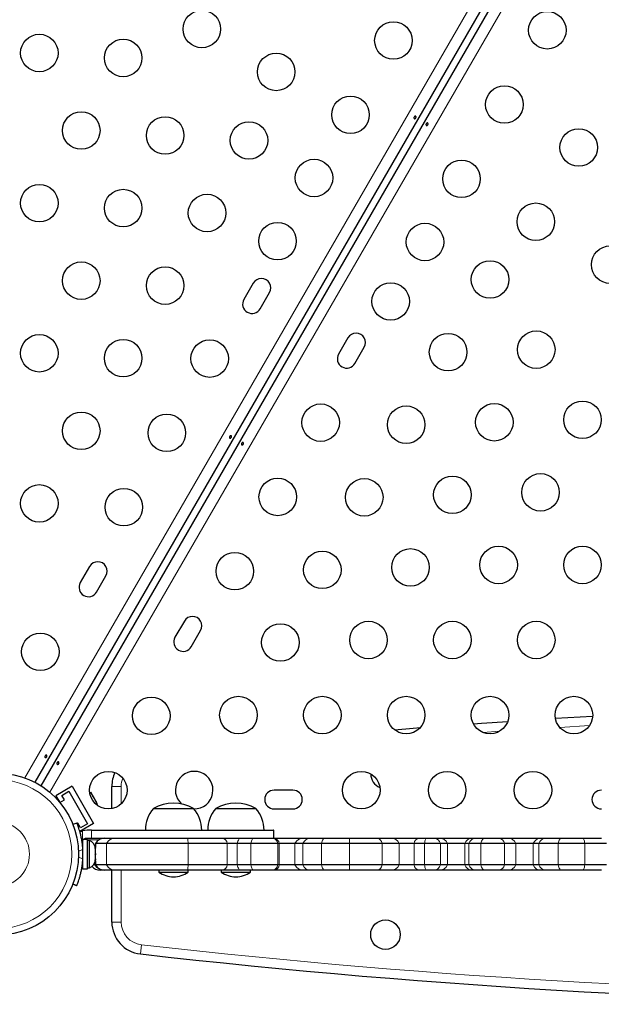
# Model space of a CAD drawing. Extents: x -96 to 723, y -33 to 712.
# Drawn here: x 450 to 463, y 242 to 265 of the extents above; entities that cross this region are included whole.
import ezdxf

# ---------------------------------------------------------------- set-up
doc = ezdxf.new("R2010")
doc.units = 0
doc.header["$LTSCALE"] = 0.125
doc.header["$MEASUREMENT"] = 0
doc.layers.add('CONTOUR', color=7, linetype='CONTINUOUS')

msp = doc.modelspace()

# ---------------------------------------------------------------- linework, layer by layer
at = {"layer": 'CONTOUR', "lineweight": 18}
for p, q in [((449.70245, 247.63809), (471.88437, 286.05831)), ((472.46814, 285.72127), (450.28621, 247.30105)), ((462.85949, 248.85568), (462.16693, 248.81556)), ((460.7685, 248.72652), (460.37211, 248.69933)), ((451.94761, 247.44066), (451.73111, 247.44066)), ((451.94761, 247.44066), (451.94761, 247.03108)), ((451.0457, 246.40179), (451.0457, 246.15294)), ((451.25351, 246.23402), (451.25351, 246.42152)), ((451.16466, 246.19605), (451.43289, 246.19605)), ((451.60451, 245.60902), (451.60451, 246.10902)), ((453.50645, 245.60902), (453.50645, 246.10902)), ((454.42077, 245.60902), (454.42077, 246.10902)), ((454.65334, 245.60902), (454.65334, 246.10902)), ((454.97095, 245.60902), (454.97095, 246.10902)), ((455.59884, 245.60902), (455.59884, 246.10902)), ((455.63188, 245.60902), (455.63188, 246.10902)), ((455.99897, 245.60902), (455.99897, 246.10902)), ((456.18151, 245.60902), (456.18151, 246.10902)), ((456.61371, 245.60902), (456.61371, 246.10902)), ((457.27132, 245.60902), (457.27132, 246.10902)), ((458.02957, 245.60902), (458.02957, 246.10902)), ((458.42707, 245.60902), (458.42707, 246.10902)), ((458.77448, 245.60902), (458.77448, 246.10902)), ((459.01747, 245.60902), (459.01747, 246.10902)), ((459.38691, 245.60902), (459.38691, 246.10902)), ((459.55296, 245.60902), (459.55296, 246.10902)), ((459.95854, 245.60902), (459.95854, 246.10902)), ((460.05341, 245.60902), (460.05341, 246.10902)), ((460.32686, 245.60902), (460.32686, 246.10902)), ((460.88112, 245.60902), (460.88112, 246.10902)), ((461.14233, 245.60902), (461.14233, 246.10902)), ((461.5488, 245.60902), (461.5488, 246.10902)), ((461.67979, 245.60902), (461.67979, 246.10902)), ((462.12891, 245.60902), (462.12891, 246.10902)), ((462.75171, 245.60902), (462.75171, 246.10902)), ((450.95329, 245.9259), (451.05575, 245.96735)), ((451.05575, 245.75069), (450.95329, 245.79213)), ((451.33643, 245.60902), (451.33643, 245.66885)), ((451.94761, 245.48402), (451.94761, 244.27737)), ((451.94761, 244.27737), (451.73111, 244.27737)), ((452.42086, 243.74729), (452.39641, 243.53217))]:
    msp.add_line(p, q, dxfattribs=at)
at = {"layer": 'CONTOUR', "lineweight": 25}
for p, q in [((472.08716, 285.90854), (449.93354, 247.53736)), ((450.08343, 247.45082), (472.23704, 285.822)), ((455.02688, 259.17177), (454.80813, 258.79288)), ((455.18701, 258.57413), (455.40576, 258.95302)), ((457.23357, 257.89773), (457.01482, 257.51885)), ((457.39371, 257.3001), (457.61246, 257.67898)), ((451.21438, 252.56833), (450.99563, 252.18944)), ((451.37451, 251.97069), (451.59326, 252.34958)), ((453.42107, 251.29429), (453.20232, 250.9154)), ((453.58121, 250.69665), (453.79996, 251.07554)), ((462.06683, 249.02644), (462.93457, 249.07671)), ((450.80467, 247.44107), (450.42578, 247.22232)), ((450.42578, 247.22232), (450.50966, 247.07702)), ((450.56528, 247.23069), (450.72766, 247.32444)), ((450.62778, 247.12244), (450.56528, 247.23069)), ((450.72766, 247.32444), (451.16516, 246.56667)), ((450.80467, 247.44107), (451.30467, 246.57504)), ((451.23018, 247.30135), (451.25103, 247.28254)), ((451.25587, 247.27417), (451.23018, 247.30135)), ((451.25103, 247.28254), (451.25049, 247.28349)), ((451.25587, 247.27417), (451.25103, 247.28254)), ((451.29351, 247.20897), (451.25587, 247.27417)), ((451.73111, 246.92188), (451.73111, 247.44066)), ((455.94986, 247.3518), (455.51236, 247.3518)), ((450.52249, 247.06164), (450.62778, 247.12244)), ((451.29085, 247.19628), (451.29351, 247.20897)), ((451.3117, 247.17746), (451.29085, 247.19628)), ((451.30127, 247.19553), (451.29351, 247.20897)), ((451.30127, 247.19553), (451.30696, 247.18568)), ((451.30696, 247.18568), (451.3117, 247.17746)), ((451.36327, 247.08814), (451.3117, 247.17746)), ((451.37397, 247.0523), (451.36327, 247.08814)), ((451.36327, 247.08814), (451.36873, 247.07869)), ((451.36873, 247.07869), (451.37663, 247.065)), ((451.37663, 247.065), (451.37397, 247.0523)), ((451.39111, 247.03992), (451.37663, 247.065)), ((452.69986, 246.92152), (453.63736, 246.92152)), ((454.15223, 246.92152), (455.08973, 246.92152)), ((455.51236, 246.9143), (455.94986, 246.9143)), ((450.91739, 246.58558), (450.82443, 246.54798)), ((450.94028, 246.58117), (450.9231, 246.57125)), ((451.00278, 246.47292), (450.94028, 246.58117)), ((451.30467, 246.57504), (450.98454, 246.39022)), ((451.16516, 246.56667), (451.00278, 246.47292)), ((451.15238, 246.42152), (451.0457, 246.40179)), ((451.25351, 246.42152), (451.15238, 246.42152)), ((455.50716, 246.23402), (455.50716, 246.42152)), ((451.16466, 246.19974), (451.05878, 246.19974)), ((451.05878, 245.51829), (451.05878, 246.19974)), ((451.15238, 246.23402), (451.25351, 246.23402)), ((451.16466, 245.51829), (451.16466, 246.19974)), ((451.21156, 246.17777), (451.16466, 246.17777)), ((451.21156, 245.54027), (451.21156, 246.17777)), ((451.34883, 246.10902), (451.34883, 246.01366)), ((451.60451, 246.10902), (451.34883, 246.10902)), ((453.50645, 246.10902), (451.60451, 246.10902)), ((451.82091, 246.23402), (453.49576, 246.23402)), ((453.49576, 246.23402), (454.30512, 246.23402)), ((454.42077, 246.10902), (453.50645, 246.10902)), ((454.30512, 246.23402), (454.73909, 246.23402)), ((454.65334, 246.10902), (454.42077, 246.10902)), ((454.97095, 246.10902), (454.65334, 246.10902)), ((454.73909, 246.23402), (455.03398, 246.23402)), ((455.59884, 246.10902), (454.97095, 246.10902)), ((455.03398, 246.23402), (455.48937, 246.23402)), ((455.48937, 246.23402), (455.51756, 246.23402)), ((455.51756, 246.23402), (456.20255, 246.23402)), ((455.63188, 246.10902), (455.59884, 246.10902)), ((455.99897, 246.10902), (455.63188, 246.10902)), ((456.18151, 246.10902), (455.99897, 246.10902)), ((456.61371, 246.10902), (456.18151, 246.10902)), ((456.20255, 246.23402), (456.35534, 246.23402)), ((456.35534, 246.23402), (456.70348, 246.23402)), ((457.27132, 246.10902), (456.61371, 246.10902)), ((456.70348, 246.23402), (457.26567, 246.23402)), ((457.26567, 246.23402), (457.9166, 246.23402)), ((458.02957, 246.10902), (457.27132, 246.10902)), ((457.9166, 246.23402), (458.23636, 246.23402)), ((458.42707, 246.10902), (458.02957, 246.10902)), ((458.23636, 246.23402), (458.88463, 246.23402)), ((458.77448, 246.10902), (458.42707, 246.10902)), ((459.01747, 246.10902), (458.77448, 246.10902)), ((458.88463, 246.23402), (459.06486, 246.23402)), ((459.38691, 246.10902), (459.01747, 246.10902)), ((459.06486, 246.23402), (459.24536, 246.23402)), ((459.24536, 246.23402), (459.36188, 246.23402)), ((459.36188, 246.23402), (460.11871, 246.23402)), ((459.55296, 246.10902), (459.38691, 246.10902)), ((459.95854, 246.10902), (459.55296, 246.10902)), ((460.05341, 246.10902), (459.95854, 246.10902)), ((460.32686, 246.10902), (460.05341, 246.10902)), ((460.11871, 246.23402), (460.20504, 246.23402)), ((460.20504, 246.23402), (460.42727, 246.23402)), ((460.88112, 246.10902), (460.32686, 246.10902)), ((460.42727, 246.23402), (460.74433, 246.23402)), ((460.74433, 246.23402), (460.96193, 246.23402)), ((461.14233, 246.10902), (460.88112, 246.10902)), ((460.96193, 246.23402), (461.72042, 246.23402)), ((461.5488, 246.10902), (461.14233, 246.10902)), ((461.67979, 246.10902), (461.5488, 246.10902)), ((462.12891, 246.10902), (461.67979, 246.10902)), ((461.72042, 246.23402), (461.84255, 246.23402)), ((461.84255, 246.23402), (462.2188, 246.23402)), ((462.75171, 246.10902), (462.12891, 246.10902)), ((462.2188, 246.23402), (462.70235, 246.23402)), ((462.70235, 246.23402), (463.13809, 246.23402)), ((463.25372, 246.10902), (462.75171, 246.10902)), ((451.05878, 246.04652), (451.04914, 246.04652)), ((451.34351, 246.00797), (451.35216, 245.98913)), ((451.35216, 245.97028), (451.34351, 246.00797)), ((451.34351, 245.85902), (451.35216, 245.87786)), ((451.35216, 245.84017), (451.34351, 245.85902)), ((451.35216, 245.98913), (451.35216, 245.99964)), ((451.35216, 245.97028), (451.35216, 245.98913)), ((451.35216, 245.87786), (451.35216, 245.97028)), ((451.35216, 245.87786), (451.35216, 245.84017)), ((451.04391, 245.51829), (451.04391, 245.62088)), ((451.04815, 245.67152), (451.05878, 245.67152)), ((451.34351, 245.71006), (451.35216, 245.74776)), ((451.35216, 245.72891), (451.34351, 245.71006)), ((451.34883, 245.70438), (451.34883, 245.60902)), ((451.35216, 245.74776), (451.35216, 245.84017)), ((451.35216, 245.74776), (451.35216, 245.72891)), ((451.35216, 245.71839), (451.35216, 245.72891)), ((451.04391, 245.51829), (451.05878, 245.51829)), ((451.05878, 245.51829), (451.16466, 245.51829)), ((451.16466, 245.54027), (451.21156, 245.54027)), ((451.33643, 245.60902), (451.29986, 245.60902)), ((451.34883, 245.60902), (451.33643, 245.60902)), ((451.60451, 245.60902), (451.34883, 245.60902)), ((451.55277, 245.48402), (451.46151, 245.48402)), ((451.56533, 245.48402), (451.55277, 245.48402)), ((451.82091, 245.48402), (451.56533, 245.48402)), ((453.50645, 245.60902), (451.60451, 245.60902)), ((451.73111, 244.27737), (451.73111, 245.48402)), ((453.49576, 245.48402), (451.82091, 245.48402)), ((452.82481, 245.48402), (452.82481, 245.43714)), ((452.82481, 245.43714), (453.51241, 245.43714)), ((454.30512, 245.48402), (453.49576, 245.48402)), ((454.42077, 245.60902), (453.50645, 245.60902)), ((453.51241, 245.43714), (453.51241, 245.48402)), ((454.27718, 245.48402), (454.27718, 245.43714)), ((454.27718, 245.43714), (454.96478, 245.43714)), ((454.73909, 245.48402), (454.30512, 245.48402)), ((454.65334, 245.60902), (454.42077, 245.60902)), ((454.97095, 245.60902), (454.65334, 245.60902)), ((455.03398, 245.48402), (454.73909, 245.48402)), ((454.96478, 245.43714), (454.96478, 245.48402)), ((455.59884, 245.60902), (454.97095, 245.60902)), ((455.48937, 245.48402), (455.03398, 245.48402)), ((455.51756, 245.48402), (455.48937, 245.48402)), ((456.20255, 245.48402), (455.51756, 245.48402)), ((455.63188, 245.60902), (455.59884, 245.60902)), ((455.99897, 245.60902), (455.63188, 245.60902)), ((456.18151, 245.60902), (455.99897, 245.60902)), ((456.61371, 245.60902), (456.18151, 245.60902)), ((456.35534, 245.48402), (456.20255, 245.48402)), ((456.70348, 245.48402), (456.35534, 245.48402)), ((457.27132, 245.60902), (456.61371, 245.60902)), ((457.26567, 245.48402), (456.70348, 245.48402)), ((457.9166, 245.48402), (457.26567, 245.48402)), ((458.02957, 245.60902), (457.27132, 245.60902)), ((458.23636, 245.48402), (457.9166, 245.48402)), ((458.42707, 245.60902), (458.02957, 245.60902)), ((458.88463, 245.48402), (458.23636, 245.48402)), ((458.77448, 245.60902), (458.42707, 245.60902)), ((459.01747, 245.60902), (458.77448, 245.60902)), ((459.06486, 245.48402), (458.88463, 245.48402)), ((459.38691, 245.60902), (459.01747, 245.60902)), ((459.24536, 245.48402), (459.06486, 245.48402)), ((459.36188, 245.48402), (459.24536, 245.48402)), ((460.11871, 245.48402), (459.36188, 245.48402)), ((459.55296, 245.60902), (459.38691, 245.60902)), ((459.95854, 245.60902), (459.55296, 245.60902)), ((460.05341, 245.60902), (459.95854, 245.60902)), ((460.32686, 245.60902), (460.05341, 245.60902)), ((460.20504, 245.48402), (460.11871, 245.48402)), ((460.42727, 245.48402), (460.20504, 245.48402)), ((460.88112, 245.60902), (460.32686, 245.60902)), ((460.74433, 245.48402), (460.42727, 245.48402)), ((460.96193, 245.48402), (460.74433, 245.48402)), ((461.14233, 245.60902), (460.88112, 245.60902)), ((461.72042, 245.48402), (460.96193, 245.48402)), ((461.5488, 245.60902), (461.14233, 245.60902)), ((461.67979, 245.60902), (461.5488, 245.60902)), ((462.12891, 245.60902), (461.67979, 245.60902)), ((461.84255, 245.48402), (461.72042, 245.48402)), ((462.2188, 245.48402), (461.84255, 245.48402)), ((462.75171, 245.60902), (462.12891, 245.60902)), ((462.70235, 245.48402), (462.2188, 245.48402)), ((463.13809, 245.48402), (462.70235, 245.48402)), ((463.25372, 245.60902), (462.75171, 245.60902)), ((450.82239, 245.16487), (450.90252, 245.13246)), ((450.82443, 245.17006), (450.91739, 245.13246)), ((450.90252, 245.13246), (450.90516, 245.13901))]:
    msp.add_line(p, q, dxfattribs=at)
at = {"layer": 'CONTOUR', "lineweight": 25, "flags": 128}
for points in [[(460.15488, 248.90111), (460.34475, 248.91445), (460.95614, 248.95608)], [(460.15488, 248.90111), (460.34475, 248.91445), (460.95614, 248.95608)], [(458.31452, 248.7615), (458.75267, 248.79643), (458.9146, 248.80907)], [(458.31452, 248.7615), (458.75267, 248.79643), (458.9146, 248.80907)], [(451.40199, 246.99143), (451.39869, 247.01152), (451.39111, 247.03992)], [(450.98779, 246.37199), (451.00095, 246.38021), (451.0457, 246.40179)]]:
    msp.add_lwpolyline(points, dxfattribs=at)
at = {"layer": 'CONTOUR', "lineweight": 18, "flags": 128}
for points in [[(454.73909, 246.23402), (454.72616, 246.23188), (454.71346, 246.2255), (454.70119, 246.21499), (454.68958, 246.20052), (454.67881, 246.18236), (454.66907, 246.16079), (454.66053, 246.13621), (454.65334, 246.10902)], [(455.03398, 246.23402), (455.02448, 246.23188), (455.01514, 246.2255), (455.00613, 246.21499), (454.99759, 246.20052), (454.98967, 246.18236), (454.98252, 246.16079), (454.97624, 246.13621), (454.97095, 246.10902)], [(456.70348, 246.23402), (456.68995, 246.23188), (456.67665, 246.2255), (456.66381, 246.21499), (456.65165, 246.20052), (456.64038, 246.18236), (456.63019, 246.16079), (456.62125, 246.13621), (456.61371, 246.10902)], [(459.06486, 246.23402), (459.05772, 246.23188), (459.0507, 246.2255), (459.04392, 246.21499), (459.0375, 246.20052), (459.03155, 246.18236), (459.02617, 246.16079), (459.02145, 246.13621), (459.01747, 246.10902)], [(460.42727, 246.23402), (460.41214, 246.23188), (460.39726, 246.2255), (460.3829, 246.21499), (460.3693, 246.20052), (460.35669, 246.18236), (460.34529, 246.16079), (460.33529, 246.13621), (460.32686, 246.10902)], [(462.2188, 246.23402), (462.20525, 246.23188), (462.19193, 246.2255), (462.17908, 246.21499), (462.1669, 246.20052), (462.15561, 246.18236), (462.1454, 246.16079), (462.13645, 246.13621), (462.12891, 246.10902)], [(462.70235, 246.23402), (462.70979, 246.23188), (462.7171, 246.2255), (462.72416, 246.21499), (462.73085, 246.20052), (462.73705, 246.18236), (462.74265, 246.16079), (462.74757, 246.13621), (462.75171, 246.10902)], [(454.65334, 245.60902), (454.66053, 245.58183), (454.66907, 245.55724), (454.67881, 245.53568), (454.68958, 245.51751), (454.70119, 245.50305), (454.71346, 245.49254), (454.72616, 245.48616), (454.73909, 245.48402)], [(454.97095, 245.60902), (454.97624, 245.58183), (454.98252, 245.55724), (454.98967, 245.53568), (454.99759, 245.51751), (455.00613, 245.50305), (455.01514, 245.49254), (455.02448, 245.48616), (455.03398, 245.48402)], [(456.61371, 245.60902), (456.62125, 245.58183), (456.63019, 245.55724), (456.64038, 245.53568), (456.65165, 245.51751), (456.66381, 245.50305), (456.67665, 245.49254), (456.68995, 245.48616), (456.70348, 245.48402)], [(459.01747, 245.60902), (459.02145, 245.58183), (459.02617, 245.55724), (459.03155, 245.53568), (459.0375, 245.51751), (459.04392, 245.50305), (459.0507, 245.49254), (459.05772, 245.48616), (459.06486, 245.48402)], [(460.32686, 245.60902), (460.33529, 245.58183), (460.34529, 245.55724), (460.35669, 245.53568), (460.3693, 245.51751), (460.3829, 245.50305), (460.39726, 245.49254), (460.41214, 245.48616), (460.42727, 245.48402)], [(462.12891, 245.60902), (462.13645, 245.58183), (462.1454, 245.55724), (462.15561, 245.53568), (462.1669, 245.51751), (462.17908, 245.50305), (462.19193, 245.49254), (462.20525, 245.48616), (462.2188, 245.48402)], [(462.75171, 245.60902), (462.74757, 245.58183), (462.74265, 245.55724), (462.73705, 245.53568), (462.73085, 245.51751), (462.72416, 245.50305), (462.7171, 245.49254), (462.70979, 245.48616), (462.70235, 245.48402)]]:
    msp.add_lwpolyline(points, dxfattribs=at)
at = {"layer": 'CONTOUR', "lineweight": 25}
for centre, radius in [((453.8284, 265.09595), 0.4375), ((461.87808, 265.06726), 0.4375), ((458.2925, 264.828), 0.4375), ((450.04156, 264.53694), 0.4375), ((451.99572, 264.42165), 0.4375), ((455.56045, 264.09595), 0.4375), ((460.87808, 263.33521), 0.4375), ((457.2925, 263.09595), 0.4375), ((451.01864, 262.72929), 0.4375), ((452.9728, 262.614), 0.4375), ((454.92696, 262.4987), 0.4375), ((462.61013, 262.33521), 0.4375), ((456.4425, 261.6237), 0.4375), ((459.87808, 261.60316), 0.4375), ((450.04156, 261.03694), 0.4375), ((451.99572, 260.92165), 0.4375), ((453.94988, 260.80635), 0.4375), ((461.61013, 260.60316), 0.4375), ((455.5925, 260.15146), 0.4375), ((459.02808, 260.13092), 0.4375), ((463.34218, 259.60316), 0.4375), ((451.01864, 259.22929), 0.4375), ((460.54363, 259.25592), 0.4375), ((452.9728, 259.114), 0.4375), ((458.22808, 258.74528), 0.4375), ((461.62056, 257.62121), 0.4375), ((450.04156, 257.53694), 0.4375), ((451.99572, 257.42165), 0.4375), ((454.01125, 257.41265), 0.4375), ((459.56655, 257.56357), 0.4375), ((462.69748, 255.98651), 0.4375), ((456.59683, 255.91987), 0.4375), ((458.58947, 255.87121), 0.4375), ((460.64348, 255.92886), 0.4375), ((451.01864, 255.72929), 0.4375), ((453.01125, 255.6806), 0.4375), ((455.59683, 254.18782), 0.4375), ((457.61239, 254.17886), 0.4375), ((459.6664, 254.23651), 0.4375), ((461.7204, 254.29416), 0.4375), ((450.04156, 254.03694), 0.4375), ((452.01125, 253.94855), 0.4375), ((458.68932, 252.54416), 0.4375), ((460.74332, 252.6018), 0.4375), ((462.69748, 252.6018), 0.4375), ((454.59683, 252.45577), 0.4375), ((456.63531, 252.48651), 0.4375), ((455.65823, 250.79416), 0.4375), ((457.71224, 250.8518), 0.4375), ((459.6664, 250.8518), 0.4375), ((461.62056, 250.8518), 0.4375), ((450.06448, 250.57664), 0.4375), ((452.65006, 249.08385), 0.4375), ((454.68115, 249.1018), 0.4375), ((456.63531, 249.1018), 0.4375), ((458.58947, 249.1018), 0.4375), ((460.54363, 249.1018), 0.4375), ((462.49779, 249.1018), 0.4375), ((449.06448, 245.85902), 1.89), ((451.65006, 247.3518), 0.4375), ((457.54361, 247.3518), 0.4375), ((459.54361, 247.3518), 0.4375), ((461.54361, 247.3518), 0.4375), ((458.10611, 243.98402), 0.3438)]:
    msp.add_circle(centre, radius, dxfattribs=at)
at = {"layer": 'CONTOUR', "lineweight": 18}
for radius in [1.73415, 0.74728]:
    msp.add_circle((449.06448, 245.85902), radius, dxfattribs=at)
at = {"layer": 'CONTOUR', "lineweight": 25}
for centre, radius, start, end in [((455.21632, 259.06239), 0.21875, 330, 150), ((454.99757, 258.68351), 0.21875, 150, 330), ((457.42302, 257.78836), 0.21875, 330, 150), ((457.20427, 257.40947), 0.21875, 150, 330), ((451.40382, 252.45895), 0.21875, 330, 150), ((451.18507, 252.08006), 0.21875, 150, 330), ((453.61052, 251.18491), 0.21875, 330, 150), ((453.39177, 250.80603), 0.21875, 150, 330), ((452.48111, 247.44066), 0.75, 154.664135, 180), ((453.65006, 247.3518), 0.4375, 269.141454, 150), ((458.10611, 247.73402), 0.3438, 180.551434, 247.840201), ((453.65006, 247.3518), 0.4375, 150, 227.814871), ((455.51236, 247.13305), 0.21875, 90, 270), ((455.94986, 247.13305), 0.21875, 270, 90), ((463.13736, 247.13305), 0.21875, 90, 270), ((453.16861, 246.10511), 0.94141, 60.137166, 119.862834), ((454.62098, 246.10511), 0.94141, 60.137166, 119.862834), ((453.27801, 246.41956), 0.76565, 139.034755, 179.853154), ((453.05921, 246.41956), 0.76565, 0.146846, 40.965245), ((454.73038, 246.41956), 0.76565, 139.034755, 179.853154), ((454.51158, 246.41956), 0.76565, 0.146846, 40.965245), ((451.15238, 246.1233), 0.11071, 164.474974, 187.413674), ((451.10357, 245.94798), 0.2539, 11.741076, 64.829342), ((451.56533, 245.98402), 0.25, 90, 150), ((449.12128, 245.85902), 1.9375, 356.794751, 3.205249), ((451.10357, 245.77006), 0.2539, 295.170658, 348.258924), ((451.46151, 245.73402), 0.25, 219.131252, 270), ((451.56533, 245.73402), 0.25, 210, 270), ((453.20184, 246.02693), 0.7, 237.410494, 267.278939), ((453.13538, 246.02693), 0.7, 272.721061, 302.589506), ((454.65421, 246.02693), 0.7, 237.410494, 267.278939), ((454.58775, 246.02693), 0.7, 272.721061, 302.589506), ((452.48111, 244.27737), 0.75, 180, 263.515612), ((473.10611, 425.74027), 183.38125, 263.515612, 276.484388)]:
    msp.add_arc(centre, radius, start, end, dxfattribs=at)
at = {"layer": 'CONTOUR', "lineweight": 18}
for centre, radius, start, end in [((452.48111, 247.44066), 0.53349, 158.705872, 180), ((451.82094, 245.98417), 0.24985, 90.005481, 150.019663), ((453.01943, 246.13031), 0.48749, 357.497037, 12.283217), ((454.27356, 246.08882), 0.14859, 7.813328, 77.739467), ((455.45465, 246.09318), 0.14506, 6.26901, 76.149321), ((455.48534, 246.08977), 0.1478, 7.481378, 77.411401), ((456.20545, 246.00101), 0.23303, 90.714518, 152.386231), ((456.36578, 246.03613), 0.19816, 93.020141, 158.419793), ((456.36109, 246.13057), 0.91048, 358.643912, 6.524257), ((457.8837, 246.09074), 0.147, 7.140769, 77.067211), ((458.23036, 246.01688), 0.21722, 25.097431, 88.4169), ((458.91899, 246.0927), 0.14543, 103.665678, 173.559439), ((459.2247, 246.06798), 0.16732, 14.19807, 82.909045), ((459.35597, 246.01644), 0.21766, 25.172255, 88.444547), ((460.13314, 246.05041), 0.18417, 94.495218, 161.444817), ((460.2222, 246.05874), 0.17612, 95.591199, 163.411384), ((460.7219, 246.07212), 0.16344, 13.046331, 82.112739), ((460.95327, 246.02885), 0.20535, 22.978268, 87.584374), ((461.73148, 246.03852), 0.19581, 93.237603, 158.897907), ((461.8562, 246.04779), 0.18673, 94.190377, 160.858701), ((451.5528, 245.7338), 0.24978, 209.970565, 269.991793), ((451.82094, 245.73387), 0.24985, 209.980337, 269.994519), ((453.01943, 245.58773), 0.48749, 347.716783, 2.502963), ((454.27356, 245.62922), 0.14859, 282.260533, 352.186672), ((455.45465, 245.62486), 0.14506, 283.850679, 353.73099), ((455.48534, 245.62826), 0.1478, 282.588599, 352.518622), ((456.20545, 245.71703), 0.23303, 207.613769, 269.285482), ((456.36578, 245.6819), 0.19816, 201.580207, 266.979859), ((456.36109, 245.58747), 0.91048, 353.475743, 1.356088), ((457.8837, 245.62729), 0.147, 282.932789, 352.859231), ((458.23036, 245.70115), 0.21722, 271.5831, 334.902569), ((458.91899, 245.62533), 0.14543, 186.440561, 256.334322), ((459.2247, 245.65006), 0.16732, 277.090955, 345.80193), ((459.35597, 245.7016), 0.21766, 271.555453, 334.827745), ((460.13314, 245.66763), 0.18417, 198.555183, 265.504782), ((460.2222, 245.6593), 0.17612, 196.588616, 264.408801), ((460.7219, 245.64591), 0.16344, 277.887261, 346.953669), ((460.95327, 245.68918), 0.20535, 272.415626, 337.021732), ((461.73148, 245.67952), 0.19581, 201.102093, 266.762397), ((461.8562, 245.67025), 0.18673, 199.141299, 265.809623), ((452.48111, 244.27737), 0.53349, 180, 263.515612), ((473.10611, 425.74027), 183.16474, 263.515612, 276.484388)]:
    msp.add_arc(centre, radius, start, end, dxfattribs=at)
at = {"layer": 'CONTOUR', "lineweight": 25}
for points, knots in [([(458.81805, 263.03307), (458.81676, 263.02987), (458.81418, 263.02347), (458.8078, 263.01501), (458.80037, 263.00864), (458.79236, 263.00515), (458.78459, 263.00504), (458.77785, 263.00838), (458.77291, 263.01476), (458.77035, 263.02344), (458.77059, 263.03342), (458.77378, 263.04348), (458.77959, 263.05241), (458.78734, 263.05923), (458.79609, 263.06328), (458.80475, 263.06416), (458.81218, 263.06181), (458.81752, 263.05656), (458.82019, 263.04898), (458.82019, 263.04075), (458.81867, 263.0353), (458.81805, 263.03307)], [0, 0, 0, 0, 0.05327947, 0.10656085, 0.15986459, 0.21353286, 0.26735863, 0.3208905, 0.37413831, 0.42754768, 0.48131602, 0.53508539, 0.58848868, 0.64173222, 0.69526905, 0.74909616, 0.80275937, 0.85606342, 0.90936911, 0.96303209, 1, 1, 1, 1]), ([(459.05254, 262.87847), (459.05383, 262.88167), (459.05641, 262.88808), (459.06279, 262.89653), (459.07022, 262.9029), (459.07823, 262.90639), (459.086, 262.90651), (459.09273, 262.90317), (459.09768, 262.89678), (459.10024, 262.8881), (459.09999, 262.87812), (459.09681, 262.86806), (459.09099, 262.85913), (459.08325, 262.85231), (459.0745, 262.84826), (459.06584, 262.84738), (459.0584, 262.84973), (459.05307, 262.85498), (459.0504, 262.86257), (459.0504, 262.87079), (459.05192, 262.87624), (459.05254, 262.87847)], [0, 0, 0, 0, 0.05327947, 0.10656085, 0.15986459, 0.21353286, 0.26735863, 0.3208905, 0.37413831, 0.42754768, 0.48131602, 0.53508539, 0.58848868, 0.64173222, 0.69526905, 0.74909616, 0.80275937, 0.85606342, 0.90936911, 0.96303209, 1, 1, 1, 1]), ([(454.51805, 255.58526), (454.51676, 255.58205), (454.51418, 255.57565), (454.5078, 255.56719), (454.50037, 255.56083), (454.49236, 255.55733), (454.48459, 255.55722), (454.47785, 255.56056), (454.47291, 255.56694), (454.47035, 255.57562), (454.47059, 255.5856), (454.47378, 255.59566), (454.47959, 255.60459), (454.48734, 255.61141), (454.49609, 255.61546), (454.50475, 255.61634), (454.51218, 255.614), (454.51752, 255.60874), (454.52019, 255.60116), (454.52019, 255.59293), (454.51867, 255.58748), (454.51805, 255.58526)], [0, 0, 0, 0, 0.05327947, 0.10656085, 0.15986459, 0.21353286, 0.26735863, 0.3208905, 0.37413831, 0.42754768, 0.48131602, 0.53508539, 0.58848868, 0.64173222, 0.69526905, 0.74909616, 0.80275937, 0.85606342, 0.90936911, 0.96303209, 1, 1, 1, 1]), ([(454.75254, 255.43065), (454.75383, 255.43385), (454.75641, 255.44026), (454.76279, 255.44871), (454.77022, 255.45508), (454.77823, 255.45857), (454.786, 255.45869), (454.79273, 255.45535), (454.79768, 255.44896), (454.80024, 255.44028), (454.79999, 255.43031), (454.79681, 255.42024), (454.79099, 255.41132), (454.78325, 255.40449), (454.7745, 255.40044), (454.76584, 255.39956), (454.7584, 255.40191), (454.75307, 255.40717), (454.7504, 255.41475), (454.7504, 255.42297), (454.75192, 255.42843), (454.75254, 255.43065)], [0, 0, 0, 0, 0.05327947, 0.10656085, 0.15986459, 0.21353286, 0.26735863, 0.3208905, 0.37413831, 0.42754768, 0.48131602, 0.53508539, 0.58848868, 0.64173222, 0.69526905, 0.74909616, 0.80275937, 0.85606342, 0.90936911, 0.96303209, 1, 1, 1, 1]), ([(450.21805, 248.13744), (450.21676, 248.13424), (450.21418, 248.12783), (450.2078, 248.11937), (450.20037, 248.11301), (450.19236, 248.10951), (450.18459, 248.1094), (450.17785, 248.11274), (450.17291, 248.11912), (450.17035, 248.12781), (450.17059, 248.13778), (450.17378, 248.14784), (450.17959, 248.15677), (450.18734, 248.16359), (450.19609, 248.16764), (450.20475, 248.16852), (450.21218, 248.16618), (450.21752, 248.16092), (450.22019, 248.15334), (450.22019, 248.14511), (450.21867, 248.13966), (450.21805, 248.13744)], [0, 0, 0, 0, 0.05327947, 0.106560854, 0.159864588, 0.213532859, 0.267358633, 0.320890504, 0.374138307, 0.427547681, 0.481316019, 0.535085389, 0.588488682, 0.641732225, 0.695269051, 0.749096158, 0.802759374, 0.856063424, 0.909369111, 0.963032095, 1, 1, 1, 1]), ([(450.45254, 247.98283), (450.45383, 247.98603), (450.45641, 247.99244), (450.46279, 248.0009), (450.47022, 248.00726), (450.47823, 248.01076), (450.486, 248.01087), (450.49273, 248.00753), (450.49768, 248.00115), (450.50024, 247.99246), (450.49999, 247.98249), (450.49681, 247.97243), (450.49099, 247.9635), (450.48325, 247.95668), (450.4745, 247.95263), (450.46584, 247.95175), (450.4584, 247.95409), (450.45307, 247.95935), (450.4504, 247.96693), (450.4504, 247.97516), (450.45192, 247.98061), (450.45254, 247.98283)], [0, 0, 0, 0, 0.05327947, 0.106560854, 0.159864588, 0.213532859, 0.267358633, 0.320890504, 0.374138307, 0.427547681, 0.481316019, 0.535085389, 0.588488682, 0.641732225, 0.695269051, 0.749096158, 0.802759374, 0.856063424, 0.909369111, 0.963032095, 1, 1, 1, 1]), ([(451.05575, 245.96735), (451.05322, 246.00226), (451.04817, 246.07206), (451.03389, 246.17371), (451.01562, 246.26911), (450.99484, 246.35502), (450.97354, 246.42879), (450.95349, 246.48989), (450.93664, 246.53657), (450.92128, 246.57613), (450.91886, 246.58201), (450.91739, 246.58558)], [0, 0, 0, 0, 0.10582577, 0.211617433, 0.317609301, 0.42359785, 0.526790603, 0.629992747, 0.734229797, 0.838470921, 1, 1, 1, 1]), ([(451.25351, 246.42152), (451.31007, 246.42152), (451.41351, 246.42152), (451.55818, 246.42152), (451.68463, 246.42152), (451.80343, 246.42152), (451.9251, 246.42152), (452.06016, 246.42152), (452.21914, 246.42152), (452.38574, 246.42152), (452.56169, 246.42152), (452.74778, 246.42152), (452.96964, 246.42152), (453.22904, 246.42152), (453.52023, 246.42152), (453.83145, 246.42152), (454.15262, 246.42152), (454.4705, 246.42152), (454.77141, 246.42152), (455.0228, 246.42152), (455.21922, 246.42152), (455.36305, 246.42152), (455.45778, 246.42152), (455.50515, 246.42152), (455.50262, 246.42152), (455.50175, 246.42152)], [0, 0, 0, 0, 0.0349345, 0.06388854, 0.08907592, 0.11270698, 0.13699465, 0.16416004, 0.19643187, 0.23604183, 0.26841839, 0.30683396, 0.35330315, 0.40907476, 0.47235604, 0.54064285, 0.61148036, 0.68436509, 0.75499918, 0.8211985, 0.86897493, 0.91249347, 0.95192579, 0.98352167, 1, 1, 1, 1]), ([(451.0457, 246.15294), (451.04941, 246.16523), (451.05348, 246.17868), (451.06313, 246.18823), (451.06397, 246.18906)], [0, 0, 0, 0, 0.91364634, 1, 1, 1, 1]), ([(451.07447, 246.19974), (451.07863, 246.2044), (451.09106, 246.21831), (451.11891, 246.23095), (451.14177, 246.23305), (451.15238, 246.23402)], [0, 0, 0, 0, 0.21242855, 0.63480454, 1, 1, 1, 1]), ([(451.25351, 246.23402), (451.31007, 246.23402), (451.41351, 246.23402), (451.55818, 246.23402), (451.68463, 246.23402), (451.80343, 246.23402), (451.9251, 246.23402), (452.06016, 246.23402), (452.21914, 246.23402), (452.38574, 246.23402), (452.56169, 246.23402), (452.74778, 246.23402), (452.9696, 246.23402), (453.21911, 246.23402), (453.39379, 246.23402), (453.48198, 246.23402)], [0, 0, 0, 0, 0.07497827, 0.13712097, 0.19117946, 0.2418977, 0.29402518, 0.35232898, 0.42159249, 0.50660549, 0.57609378, 0.65854331, 0.75827797, 0.87797796, 1, 1, 1, 1]), ([(450.91739, 245.13246), (450.91802, 245.134), (450.9193, 245.13713), (450.92934, 245.16241), (450.94447, 245.20272), (450.96359, 245.25798), (450.98502, 245.32758), (451.00632, 245.4082), (451.02577, 245.49906), (451.04482, 245.61251), (451.05166, 245.699), (451.05575, 245.75069)], [0, 0, 0, 0, 0.1046308, 0.21229052, 0.31692305, 0.42461393, 0.52873339, 0.6359768, 0.73828824, 0.84359296, 1, 1, 1, 1])]:
    msp.add_open_spline(points, degree=3, knots=knots, dxfattribs=at)

doc.saveas('drawing.dxf')
